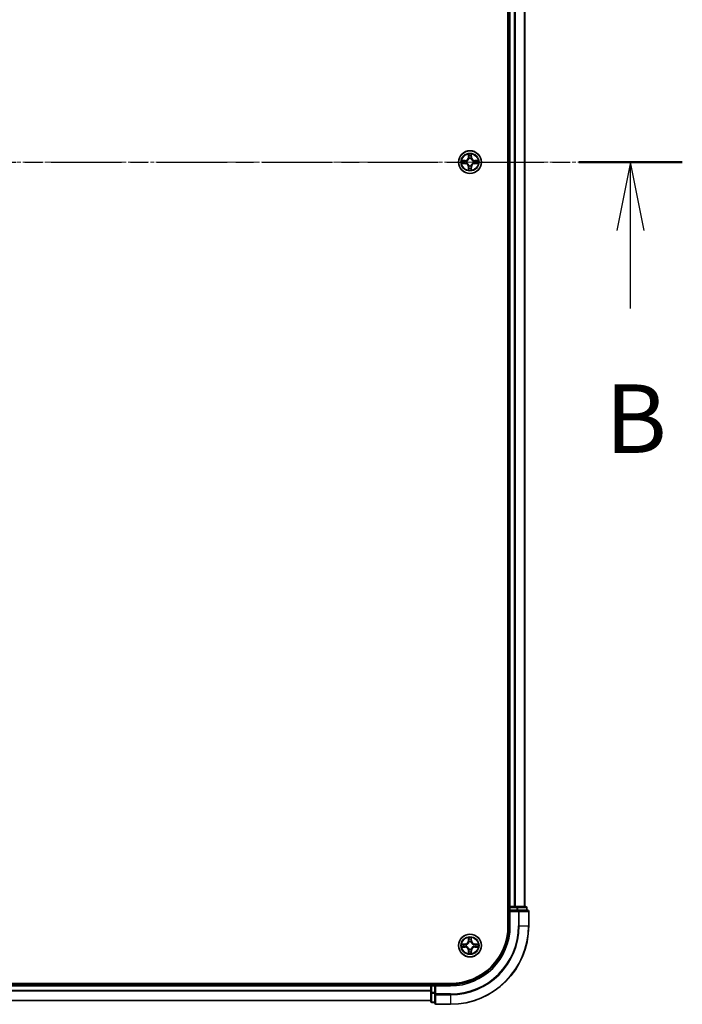
# Model space of a CAD drawing. Units: millimetres. Extents: x 10 to 8531, y 5 to 1972.
# Drawn here: x 1540 to 1709, y 937 to 1188 of the extents above; entities that cross this region are included whole.
import ezdxf

# ---------------------------------------------------------------- set-up
doc = ezdxf.new("R2010")
doc.units = ezdxf.units.MM
doc.header["$LTSCALE"] = 0.666667
doc.linetypes.add('CHAIN', pattern=[0.3543, 0.2362, -0.0295, 0.0591, -0.0295])
for name, color, linetype, lineweight in [('Centerline (ISO)', 131, 'Continuous', 18), ('Section Line (ISO)', 7, 'CHAIN', 25), ('Visible (ISO)', 7, 'Continuous', 35), ('Visible Narrow (ISO)', 7, 'Continuous', 25)]:
    doc.layers.add(name, color=color, linetype=linetype, lineweight=lineweight)
doc.styles.add('Note Text (TK)', font='txt')

# ---------------------------------------------------------------- blocks, each defined once
blk = doc.blocks.new('2dTransSection55')
at = {"layer": 'Section Line (ISO)', "linetype": 'CHAIN', "ltscale": 16.290878}
blk.add_line((145.56, 171.765), (218.594, 171.765), dxfattribs=at)
at = {"layer": 'Section Line (ISO)', "linetype": 'Continuous', "lineweight": 50}
blk.add_line((214.822, 171.765), (218.594, 171.765), dxfattribs=at)
at = {"layer": 'Section Line (ISO)', "linetype": 'Continuous'}
for p, q in [((216.708, 171.765), (216.208, 169.265)), ((216.708, 169.265), (216.708, 171.765)), ((217.208, 169.265), (216.708, 171.765)), ((216.708, 166.421), (216.708, 169.265))]:
    blk.add_line(p, q, dxfattribs=at)
at = {"layer": 'Section Line (ISO)', "insert": (215.789, 160.377), "char_height": 2.5, "attachment_point": 7, "style": 'Note Text (TK)'}
blk.add_mtext('B', dxfattribs=at)

msp = doc.modelspace()

# ---------------------------------------------------------------- linework, layer by layer
at = {"layer": 'Centerline (ISO)', "linetype": 'CHAIN', "ltscale": 23.990969}
msp.add_line((1223.29334, 1151.68833), (1686.29334, 1151.68833), dxfattribs=at)
at = {"layer": 'Visible (ISO)'}
for p, q in [((1664.49334, 1346.68833), (1664.49334, 956.68833)), ((1664.79334, 961.68833), (1664.79334, 1341.68833)), ((1668.79334, 961.68833), (1668.79334, 1341.68833)), ((1664.79334, 961.68833), (1664.49334, 961.68833)), ((1664.79334, 961.68833), (1665.09334, 961.68833)), ((1664.79334, 961.38833), (1664.79334, 960.68833)), ((1664.79334, 960.68833), (1664.79334, 956.68833)), ((1664.79334, 960.68833), (1665.09334, 960.38833)), ((1665.09334, 960.68833), (1664.79334, 960.68833)), ((1666.15283, 961.68833), (1665.09334, 961.68833)), ((1665.09334, 960.68833), (1666.75198, 960.68833)), ((1666.15283, 961.68833), (1666.37644, 961.68833)), ((1666.75198, 961.68833), (1666.37644, 961.68833)), ((1668.99334, 961.68833), (1666.75198, 961.68833)), ((1667.15283, 960.68833), (1666.75198, 960.68833)), ((1669.49334, 960.68833), (1667.15283, 960.68833)), ((1669.29334, 960.68833), (1669.29334, 961.38833)), ((1669.79334, 956.68833), (1669.79334, 960.38833)), ((1649.79334, 941.98833), (1259.79334, 941.98833)), ((1264.79334, 941.68833), (1644.79334, 941.68833)), ((1644.79334, 941.98833), (1644.79334, 941.68833)), ((1644.79334, 941.38833), (1644.79334, 941.68833)), ((1644.79334, 941.38833), (1644.79334, 940.32884)), ((1644.79334, 940.10524), (1644.79334, 940.32884)), ((1644.79334, 940.10524), (1644.79334, 939.7297)), ((1645.79334, 941.68833), (1645.09334, 941.68833)), ((1646.09334, 941.38833), (1645.79334, 941.68833)), ((1649.79334, 941.68833), (1645.79334, 941.68833)), ((1645.79334, 941.68833), (1645.79334, 941.38833)), ((1645.79334, 939.7297), (1645.79334, 941.38833)), ((1264.79334, 937.68833), (1644.79334, 937.68833)), ((1644.79334, 939.7297), (1644.79334, 937.48833)), ((1645.79334, 939.7297), (1645.79334, 939.32884)), ((1645.79334, 939.32884), (1645.79334, 936.98833)), ((1645.09334, 937.18833), (1645.79334, 937.18833)), ((1646.09334, 936.68833), (1649.79334, 936.68833))]:
    msp.add_line(p, q, dxfattribs=at)
for centre in [(1654.79334, 1151.68833), (1654.79334, 951.68833)]:
    msp.add_circle(centre, 2.9, dxfattribs=at)
for centre, radius, start, end in [((1654.79334, 1151.68833), 1.2295, 169.1867335, 169.1872833), ((1654.79334, 1151.68833), 1.2295, 190.8127167, 190.8132665), ((1654.79334, 1151.68833), 1.2295, 167.0616044, 167.0634047), ((1654.79334, 1151.68833), 1.2295, 192.9365953, 192.9383956), ((1654.79334, 1151.68833), 1.2295, 102.9365953, 102.9383956), ((1654.79334, 1151.68833), 1.2295, 100.8127167, 100.8132665), ((1654.79334, 1151.68833), 1.2295, 79.1867335, 79.1872833), ((1654.79334, 1151.68833), 1.2295, 77.0616044, 77.0634047), ((1654.79334, 1151.68833), 1.2295, 12.9365953, 12.9383956), ((1654.79334, 1151.68833), 1.2295, 347.0616044, 347.0634047), ((1654.79334, 1151.68833), 1.2295, 10.8127167, 10.8132665), ((1654.79334, 1151.68833), 1.2295, 349.1867335, 349.1872833), ((1654.79334, 1151.68833), 1.2295, 257.0616044, 257.0634047), ((1654.79334, 1151.68833), 1.2295, 259.1867335, 259.1872833), ((1654.79334, 1151.68833), 1.2295, 280.8127167, 280.8132665), ((1654.79334, 1151.68833), 1.2295, 282.9365953, 282.9383956), ((1665.09334, 961.38833), 0.3, 90, 180), ((1668.99334, 961.38833), 0.3, 0, 90), ((1669.49334, 960.38833), 0.3, 0, 90), ((1649.79334, 956.68833), 15, 270, 0), ((1649.79334, 956.68833), 20, 270, 0), ((1649.79334, 956.68833), 14.7, 270, 0), ((1654.79334, 951.68833), 1.2295, 102.9365953, 102.9383956), ((1654.79334, 951.68833), 1.2295, 100.8127167, 100.8132665), ((1654.79334, 951.68833), 1.2295, 79.1867335, 79.1872833), ((1654.79334, 951.68833), 1.2295, 77.0616044, 77.0634047), ((1654.79334, 951.68833), 1.2295, 169.1867335, 169.1872833), ((1654.79334, 951.68833), 1.2295, 190.8127167, 190.8132665), ((1654.79334, 951.68833), 1.2295, 167.0616044, 167.0634047), ((1654.79334, 951.68833), 1.2295, 192.9365953, 192.9383956), ((1654.79334, 951.68833), 1.2295, 257.0616044, 257.0634047), ((1654.79334, 951.68833), 1.2295, 259.1867335, 259.1872833), ((1654.79334, 951.68833), 1.2295, 280.8127167, 280.8132665), ((1654.79334, 951.68833), 1.2295, 282.9365953, 282.9383956), ((1654.79334, 951.68833), 1.2295, 12.9365953, 12.9383956), ((1654.79334, 951.68833), 1.2295, 347.0616044, 347.0634047), ((1654.79334, 951.68833), 1.2295, 10.8127167, 10.8132665), ((1654.79334, 951.68833), 1.2295, 349.1867335, 349.1872833), ((1645.09334, 941.38833), 0.3, 90, 180), ((1645.09334, 937.48833), 0.3, 180, 270), ((1646.09334, 936.98833), 0.3, 180, 270)]:
    msp.add_arc(centre, radius, start, end, dxfattribs=at)
for points, knots in [([(1652.77581, 1152.07769), (1652.77511, 1152.07783), (1652.77441, 1152.07798), (1652.77268, 1152.07834), (1652.77165, 1152.07856), (1652.77062, 1152.07878)], [-0.0002305990761, -0.0002305990761, -0.0002305990761, -0.0002305990761, 0, 0, 0.0003383294466, 0.0003383294466, 0.0003383294466, 0.0003383294466]), ([(1652.77062, 1152.07878), (1652.77155, 1152.07834), (1652.77249, 1152.07791), (1652.77409, 1152.07717), (1652.77476, 1152.07687), (1652.77543, 1152.07656)], [-0.0003383294466, -0.0003383294466, -0.0003383294466, -0.0003383294466, 0, 0, 0.000241517914, 0.000241517914, 0.000241517914, 0.000241517914]), ([(1653.03463, 1151.38779), (1652.95327, 1151.38575), (1652.86207, 1151.33977), (1652.77249, 1151.29875), (1652.77155, 1151.29832), (1652.77062, 1151.29788)], [0, 0, 0, 0, 0.03205597372, 0.03205597372, 0.03239430317, 0.03239430317, 0.03239430317, 0.03239430317]), ([(1652.77062, 1151.29788), (1652.77165, 1151.2981), (1652.77268, 1151.29832), (1652.78309, 1151.30049), (1652.7925, 1151.30247), (1652.80193, 1151.30445)], [-0.032394303167, -0.032394303167, -0.032394303167, -0.032394303167, -0.032055973721, -0.032055973721, -0.028972758337, -0.028972758337, -0.028972758337, -0.028972758337]), ([(1654.4928, 1153.44704), (1654.49077, 1153.5284), (1654.44478, 1153.6196), (1654.40376, 1153.70918), (1654.40333, 1153.71012), (1654.4029, 1153.71105)], [0, 0, 0, 0, 0.03205597372, 0.03205597372, 0.03239430317, 0.03239430317, 0.03239430317, 0.03239430317]), ([(1654.4029, 1153.71105), (1654.40311, 1153.71003), (1654.40333, 1153.709), (1654.4055, 1153.69858), (1654.40748, 1153.68917), (1654.40946, 1153.67975)], [-0.032394303167, -0.032394303167, -0.032394303167, -0.032394303167, -0.032055973721, -0.032055973721, -0.028972758337, -0.028972758337, -0.028972758337, -0.028972758337]), ([(1655.18379, 1153.71105), (1655.18336, 1153.71012), (1655.18292, 1153.70918), (1655.18219, 1153.70758), (1655.18188, 1153.70691), (1655.18157, 1153.70624)], [-0.0003383294466, -0.0003383294466, -0.0003383294466, -0.0003383294466, 0, 0, 0.0002415179139, 0.0002415179139, 0.0002415179139, 0.0002415179139]), ([(1655.1827, 1153.70586), (1655.18285, 1153.70656), (1655.18299, 1153.70726), (1655.18335, 1153.709), (1655.18357, 1153.71003), (1655.18379, 1153.71105)], [-0.0002305990761, -0.0002305990761, -0.0002305990761, -0.0002305990761, 0, 0, 0.0003383294466, 0.0003383294466, 0.0003383294466, 0.0003383294466]), ([(1656.55205, 1151.98887), (1656.63341, 1151.99091), (1656.72461, 1152.03689), (1656.8142, 1152.07791), (1656.81513, 1152.07834), (1656.81607, 1152.07878)], [0, 0, 0, 0, 0.03205597372, 0.03205597372, 0.03239430317, 0.03239430317, 0.03239430317, 0.03239430317]), ([(1656.81607, 1152.07878), (1656.81504, 1152.07856), (1656.81401, 1152.07834), (1656.80359, 1152.07617), (1656.79418, 1152.07419), (1656.78476, 1152.07221)], [-0.032394303167, -0.032394303167, -0.032394303167, -0.032394303167, -0.032055973721, -0.032055973721, -0.028972758337, -0.028972758337, -0.028972758337, -0.028972758337]), ([(1656.81087, 1151.29897), (1656.81157, 1151.29883), (1656.81228, 1151.29868), (1656.81401, 1151.29832), (1656.81504, 1151.2981), (1656.81607, 1151.29788)], [-0.0002305990761, -0.0002305990761, -0.0002305990761, -0.0002305990761, 0, 0, 0.0003383294466, 0.0003383294466, 0.0003383294466, 0.0003383294466]), ([(1656.81607, 1151.29788), (1656.81513, 1151.29832), (1656.8142, 1151.29875), (1656.81259, 1151.29949), (1656.81192, 1151.29979), (1656.81126, 1151.3001)], [-0.0003383294466, -0.0003383294466, -0.0003383294466, -0.0003383294466, 0, 0, 0.000241517914, 0.000241517914, 0.000241517914, 0.000241517914]), ([(1654.40398, 1149.6708), (1654.40384, 1149.6701), (1654.40369, 1149.6694), (1654.40333, 1149.66767), (1654.40311, 1149.66664), (1654.4029, 1149.66561)], [-0.0002305990761, -0.0002305990761, -0.0002305990761, -0.0002305990761, 0, 0, 0.0003383294466, 0.0003383294466, 0.0003383294466, 0.0003383294466]), ([(1654.4029, 1149.66561), (1654.40333, 1149.66654), (1654.40376, 1149.66748), (1654.4045, 1149.66908), (1654.4048, 1149.66975), (1654.40511, 1149.67042)], [-0.0003383294466, -0.0003383294466, -0.0003383294466, -0.0003383294466, 0, 0, 0.0002415179139, 0.0002415179139, 0.0002415179139, 0.0002415179139]), ([(1655.09388, 1149.92962), (1655.09592, 1149.84826), (1655.1419, 1149.75706), (1655.18292, 1149.66748), (1655.18336, 1149.66654), (1655.18379, 1149.66561)], [0, 0, 0, 0, 0.03205597372, 0.03205597372, 0.03239430317, 0.03239430317, 0.03239430317, 0.03239430317]), ([(1655.18379, 1149.66561), (1655.18357, 1149.66664), (1655.18335, 1149.66767), (1655.18118, 1149.67808), (1655.1792, 1149.68749), (1655.17722, 1149.69691)], [-0.032394303167, -0.032394303167, -0.032394303167, -0.032394303167, -0.032055973721, -0.032055973721, -0.028972758337, -0.028972758337, -0.028972758337, -0.028972758337]), ([(1654.4928, 953.44704), (1654.49077, 953.5284), (1654.44478, 953.6196), (1654.40376, 953.70918), (1654.40333, 953.71012), (1654.4029, 953.71105)], [0, 0, 0, 0, 0.03205597372, 0.03205597372, 0.03239430317, 0.03239430317, 0.03239430317, 0.03239430317]), ([(1654.4029, 953.71105), (1654.40311, 953.71003), (1654.40333, 953.709), (1654.4055, 953.69858), (1654.40748, 953.68917), (1654.40946, 953.67975)], [-0.032394303167, -0.032394303167, -0.032394303167, -0.032394303167, -0.032055973721, -0.032055973721, -0.028972758337, -0.028972758337, -0.028972758337, -0.028972758337]), ([(1655.18379, 953.71105), (1655.18336, 953.71012), (1655.18292, 953.70918), (1655.18219, 953.70758), (1655.18188, 953.70691), (1655.18157, 953.70624)], [-0.0003383294466, -0.0003383294466, -0.0003383294466, -0.0003383294466, 0, 0, 0.0002415179139, 0.0002415179139, 0.0002415179139, 0.0002415179139]), ([(1655.1827, 953.70586), (1655.18285, 953.70656), (1655.18299, 953.70726), (1655.18335, 953.709), (1655.18357, 953.71003), (1655.18379, 953.71105)], [-0.0002305990761, -0.0002305990761, -0.0002305990761, -0.0002305990761, 0, 0, 0.0003383294466, 0.0003383294466, 0.0003383294466, 0.0003383294466]), ([(1652.77581, 952.07769), (1652.77511, 952.07783), (1652.77441, 952.07798), (1652.77268, 952.07834), (1652.77165, 952.07856), (1652.77062, 952.07878)], [-0.0002305990761, -0.0002305990761, -0.0002305990761, -0.0002305990761, 0, 0, 0.0003383294466, 0.0003383294466, 0.0003383294466, 0.0003383294466]), ([(1652.77062, 952.07878), (1652.77155, 952.07834), (1652.77249, 952.07791), (1652.77409, 952.07717), (1652.77476, 952.07687), (1652.77543, 952.07656)], [-0.0003383294466, -0.0003383294466, -0.0003383294466, -0.0003383294466, 0, 0, 0.000241517914, 0.000241517914, 0.000241517914, 0.000241517914]), ([(1653.03463, 951.38779), (1652.95327, 951.38575), (1652.86207, 951.33977), (1652.77249, 951.29875), (1652.77155, 951.29832), (1652.77062, 951.29788)], [0, 0, 0, 0, 0.03205597372, 0.03205597372, 0.03239430317, 0.03239430317, 0.03239430317, 0.03239430317]), ([(1652.77062, 951.29788), (1652.77165, 951.2981), (1652.77268, 951.29832), (1652.78309, 951.30049), (1652.7925, 951.30247), (1652.80193, 951.30445)], [-0.032394303167, -0.032394303167, -0.032394303167, -0.032394303167, -0.032055973721, -0.032055973721, -0.028972758337, -0.028972758337, -0.028972758337, -0.028972758337]), ([(1656.55205, 951.98887), (1656.63341, 951.99091), (1656.72461, 952.03689), (1656.8142, 952.07791), (1656.81513, 952.07834), (1656.81607, 952.07878)], [0, 0, 0, 0, 0.03205597372, 0.03205597372, 0.03239430317, 0.03239430317, 0.03239430317, 0.03239430317]), ([(1656.81607, 952.07878), (1656.81504, 952.07856), (1656.81401, 952.07834), (1656.80359, 952.07617), (1656.79418, 952.07419), (1656.78476, 952.07221)], [-0.032394303167, -0.032394303167, -0.032394303167, -0.032394303167, -0.032055973721, -0.032055973721, -0.028972758337, -0.028972758337, -0.028972758337, -0.028972758337]), ([(1656.81087, 951.29897), (1656.81157, 951.29883), (1656.81228, 951.29868), (1656.81401, 951.29832), (1656.81504, 951.2981), (1656.81607, 951.29788)], [-0.0002305990761, -0.0002305990761, -0.0002305990761, -0.0002305990761, 0, 0, 0.0003383294466, 0.0003383294466, 0.0003383294466, 0.0003383294466]), ([(1656.81607, 951.29788), (1656.81513, 951.29832), (1656.8142, 951.29875), (1656.81259, 951.29949), (1656.81192, 951.29979), (1656.81126, 951.3001)], [-0.0003383294466, -0.0003383294466, -0.0003383294466, -0.0003383294466, 0, 0, 0.000241517914, 0.000241517914, 0.000241517914, 0.000241517914]), ([(1654.40398, 949.6708), (1654.40384, 949.6701), (1654.40369, 949.6694), (1654.40333, 949.66767), (1654.40311, 949.66664), (1654.4029, 949.66561)], [-0.0002305990761, -0.0002305990761, -0.0002305990761, -0.0002305990761, 0, 0, 0.0003383294466, 0.0003383294466, 0.0003383294466, 0.0003383294466]), ([(1654.4029, 949.66561), (1654.40333, 949.66654), (1654.40376, 949.66748), (1654.4045, 949.66908), (1654.4048, 949.66975), (1654.40511, 949.67042)], [-0.0003383294466, -0.0003383294466, -0.0003383294466, -0.0003383294466, 0, 0, 0.0002415179139, 0.0002415179139, 0.0002415179139, 0.0002415179139]), ([(1655.09388, 949.92962), (1655.09592, 949.84826), (1655.1419, 949.75706), (1655.18292, 949.66748), (1655.18336, 949.66654), (1655.18379, 949.66561)], [0, 0, 0, 0, 0.03205597372, 0.03205597372, 0.03239430317, 0.03239430317, 0.03239430317, 0.03239430317]), ([(1655.18379, 949.66561), (1655.18357, 949.66664), (1655.18335, 949.66767), (1655.18118, 949.67808), (1655.1792, 949.68749), (1655.17722, 949.69691)], [-0.032394303167, -0.032394303167, -0.032394303167, -0.032394303167, -0.032055973721, -0.032055973721, -0.028972758337, -0.028972758337, -0.028972758337, -0.028972758337])]:
    msp.add_open_spline(points, degree=3, knots=knots, dxfattribs=at)
for points in [[(1652.80193, 1151.30445), (1652.89049, 1151.32306), (1652.98031, 1151.34172), (1653.06096, 1151.34263)], [(1654.40946, 1153.67975), (1654.42807, 1153.59118), (1654.44674, 1153.50136), (1654.44765, 1153.42072)], [(1656.78476, 1152.07221), (1656.69619, 1152.0536), (1656.60637, 1152.03494), (1656.52573, 1152.03403)], [(1655.17722, 1149.69691), (1655.15861, 1149.78548), (1655.13995, 1149.8753), (1655.13904, 1149.95595)], [(1654.40946, 953.67975), (1654.42807, 953.59118), (1654.44674, 953.50136), (1654.44765, 953.42072)], [(1652.80193, 951.30445), (1652.89049, 951.32306), (1652.98031, 951.34172), (1653.06096, 951.34263)], [(1656.78476, 952.07221), (1656.69619, 952.0536), (1656.60637, 952.03494), (1656.52573, 952.03403)], [(1655.17722, 949.69691), (1655.15861, 949.78548), (1655.13995, 949.8753), (1655.13904, 949.95595)]]:
    msp.add_open_spline(points, degree=3, dxfattribs=at)
at = {"layer": 'Visible Narrow (ISO)'}
for p, q in [((1665.09334, 961.68833), (1665.09334, 1341.68833)), ((1666.15283, 961.68833), (1666.15283, 1341.68833)), ((1666.3833, 961.68833), (1666.3833, 1341.68833)), ((1668.72381, 961.68833), (1668.72381, 1341.68833)), ((1653.55014, 1152.09238), (1652.77062, 1152.07878)), ((1652.77062, 1151.29788), (1653.55014, 1151.28428)), ((1653.06096, 1152.03403), (1653.55101, 1152.04258)), ((1653.55101, 1151.33408), (1653.06096, 1151.34263)), ((1653.55228, 1151.96995), (1653.25038, 1152.01859)), ((1653.25038, 1151.35807), (1653.55228, 1151.40671)), ((1653.55101, 1152.04258), (1653.55014, 1152.09238)), ((1653.55101, 1151.33408), (1653.55014, 1151.28428)), ((1653.55101, 1152.04258), (1653.55228, 1151.96995)), ((1653.55101, 1151.33408), (1653.55228, 1151.40671)), ((1653.85643, 1151.93486), (1653.87705, 1151.92943)), ((1653.87705, 1151.44723), (1653.85643, 1151.4418)), ((1654.4029, 1153.71105), (1654.38929, 1152.93153)), ((1654.43909, 1152.93066), (1654.38929, 1152.93153)), ((1654.43909, 1152.93066), (1654.44765, 1153.42072)), ((1654.43909, 1152.93066), (1654.51172, 1152.92939)), ((1654.46309, 1153.23129), (1654.51172, 1152.92939)), ((1654.55224, 1152.60462), (1654.54682, 1152.62524)), ((1655.03987, 1152.62524), (1655.03444, 1152.60462)), ((1655.07496, 1152.92939), (1655.1236, 1153.23129)), ((1655.14759, 1152.93066), (1655.07496, 1152.92939)), ((1655.13904, 1153.42072), (1655.14759, 1152.93066)), ((1655.14759, 1152.93066), (1655.19739, 1152.93153)), ((1655.19739, 1152.93153), (1655.18379, 1153.71105)), ((1655.70964, 1151.92943), (1655.73025, 1151.93486)), ((1655.73025, 1151.4418), (1655.70964, 1151.44723)), ((1656.03567, 1152.04258), (1656.0344, 1151.96995)), ((1656.3363, 1152.01859), (1656.0344, 1151.96995)), ((1656.0344, 1151.40671), (1656.3363, 1151.35807)), ((1656.03567, 1151.33408), (1656.0344, 1151.40671)), ((1656.03567, 1152.04258), (1656.03654, 1152.09238)), ((1656.03567, 1152.04258), (1656.52573, 1152.03403)), ((1656.52573, 1151.34263), (1656.03567, 1151.33408)), ((1656.03567, 1151.33408), (1656.03654, 1151.28428)), ((1656.81607, 1152.07878), (1656.03654, 1152.09238)), ((1656.03654, 1151.28428), (1656.81607, 1151.29788)), ((1654.43909, 1150.446), (1654.38929, 1150.44513)), ((1654.38929, 1150.44513), (1654.4029, 1149.66561)), ((1654.43909, 1150.446), (1654.51172, 1150.44727)), ((1654.44765, 1149.95595), (1654.43909, 1150.446)), ((1654.51172, 1150.44727), (1654.46309, 1150.14537)), ((1654.54682, 1150.75142), (1654.55224, 1150.77204)), ((1655.03444, 1150.77204), (1655.03987, 1150.75142)), ((1655.1236, 1150.14537), (1655.07496, 1150.44727)), ((1655.14759, 1150.446), (1655.07496, 1150.44727)), ((1655.14759, 1150.446), (1655.13904, 1149.95595)), ((1655.14759, 1150.446), (1655.19739, 1150.44513)), ((1655.18379, 1149.66561), (1655.19739, 1150.44513)), ((1664.49334, 961.38833), (1664.79334, 961.38833)), ((1665.09334, 961.38833), (1664.79334, 961.38833)), ((1665.09334, 961.68833), (1665.09334, 961.38833)), ((1665.09334, 960.68833), (1665.09334, 961.38833)), ((1665.09334, 961.38833), (1666.75198, 961.38833)), ((1665.09334, 956.68833), (1665.09334, 960.38833)), ((1665.09334, 960.38833), (1667.15283, 960.38833)), ((1666.75198, 961.68833), (1666.75198, 961.38833)), ((1666.98244, 961.38833), (1666.75198, 961.38833)), ((1666.75198, 961.38833), (1666.75198, 960.68833)), ((1666.98244, 961.38833), (1669.22381, 961.38833)), ((1666.98244, 960.68833), (1666.98244, 961.38833)), ((1667.15283, 960.68833), (1667.15283, 960.38833)), ((1667.15283, 960.38833), (1667.15283, 956.68833)), ((1667.3833, 960.38833), (1667.15283, 960.38833)), ((1667.3833, 960.38833), (1669.72381, 960.38833)), ((1667.3833, 956.68833), (1667.3833, 960.38833)), ((1669.29334, 961.38833), (1669.22381, 961.38833)), ((1669.22381, 961.38833), (1669.22381, 960.68833)), ((1669.79334, 960.38833), (1669.72381, 960.38833)), ((1669.72381, 960.38833), (1669.72381, 956.68833)), ((1665.09334, 956.68833), (1664.79334, 956.68833)), ((1667.3833, 956.68833), (1667.15283, 956.68833)), ((1667.3833, 956.68833), (1669.72381, 956.68833)), ((1669.72381, 956.68833), (1669.79334, 956.68833)), ((1654.4029, 953.71105), (1654.38929, 952.93153)), ((1654.43909, 952.93066), (1654.38929, 952.93153)), ((1654.43909, 952.93066), (1654.44765, 953.42072)), ((1654.43909, 952.93066), (1654.51172, 952.92939)), ((1654.46309, 953.23129), (1654.51172, 952.92939)), ((1655.07496, 952.92939), (1655.1236, 953.23129)), ((1655.14759, 952.93066), (1655.07496, 952.92939)), ((1655.13904, 953.42072), (1655.14759, 952.93066)), ((1655.14759, 952.93066), (1655.19739, 952.93153)), ((1655.19739, 952.93153), (1655.18379, 953.71105)), ((1653.55014, 952.09238), (1652.77062, 952.07878)), ((1652.77062, 951.29788), (1653.55014, 951.28428)), ((1653.06096, 952.03403), (1653.55101, 952.04258)), ((1653.55101, 951.33408), (1653.06096, 951.34263)), ((1653.55228, 951.96995), (1653.25038, 952.01859)), ((1653.25038, 951.35807), (1653.55228, 951.40671)), ((1653.55101, 952.04258), (1653.55014, 952.09238)), ((1653.55101, 951.33408), (1653.55014, 951.28428)), ((1653.55101, 952.04258), (1653.55228, 951.96995)), ((1653.55101, 951.33408), (1653.55228, 951.40671)), ((1653.85643, 951.93486), (1653.87705, 951.92943)), ((1653.87705, 951.44723), (1653.85643, 951.4418)), ((1654.43909, 950.446), (1654.38929, 950.44513)), ((1654.38929, 950.44513), (1654.4029, 949.66561)), ((1654.43909, 950.446), (1654.51172, 950.44727)), ((1654.44765, 949.95595), (1654.43909, 950.446)), ((1654.51172, 950.44727), (1654.46309, 950.14537)), ((1654.55224, 952.60462), (1654.54682, 952.62524)), ((1654.54682, 950.75142), (1654.55224, 950.77204)), ((1655.03987, 952.62524), (1655.03444, 952.60462)), ((1655.03444, 950.77204), (1655.03987, 950.75142)), ((1655.1236, 950.14537), (1655.07496, 950.44727)), ((1655.14759, 950.446), (1655.07496, 950.44727)), ((1655.14759, 950.446), (1655.13904, 949.95595)), ((1655.14759, 950.446), (1655.19739, 950.44513)), ((1655.18379, 949.66561), (1655.19739, 950.44513)), ((1655.70964, 951.92943), (1655.73025, 951.93486)), ((1655.73025, 951.4418), (1655.70964, 951.44723)), ((1656.03567, 952.04258), (1656.0344, 951.96995)), ((1656.3363, 952.01859), (1656.0344, 951.96995)), ((1656.0344, 951.40671), (1656.3363, 951.35807)), ((1656.03567, 951.33408), (1656.0344, 951.40671)), ((1656.03567, 952.04258), (1656.03654, 952.09238)), ((1656.03567, 952.04258), (1656.52573, 952.03403)), ((1656.52573, 951.34263), (1656.03567, 951.33408)), ((1656.03567, 951.33408), (1656.03654, 951.28428)), ((1656.81607, 952.07878), (1656.03654, 952.09238)), ((1656.03654, 951.28428), (1656.81607, 951.29788)), ((1264.79334, 941.38833), (1644.79334, 941.38833)), ((1264.79334, 940.32884), (1644.79334, 940.32884)), ((1264.79334, 940.09838), (1644.79334, 940.09838)), ((1645.09334, 941.38833), (1644.79334, 941.38833)), ((1645.09334, 941.68833), (1645.09334, 941.98833)), ((1645.09334, 941.68833), (1645.09334, 941.38833)), ((1645.09334, 941.38833), (1645.79334, 941.38833)), ((1645.09334, 939.7297), (1645.09334, 941.38833)), ((1646.09334, 941.38833), (1649.79334, 941.38833)), ((1646.09334, 939.32884), (1646.09334, 941.38833)), ((1649.79334, 941.38833), (1649.79334, 941.68833)), ((1264.79334, 937.75786), (1644.79334, 937.75786)), ((1645.09334, 939.7297), (1644.79334, 939.7297)), ((1645.79334, 939.7297), (1645.09334, 939.7297)), ((1645.09334, 939.7297), (1645.09334, 939.49923)), ((1645.09334, 937.25786), (1645.09334, 939.49923)), ((1645.09334, 939.49923), (1645.79334, 939.49923)), ((1646.09334, 939.32884), (1645.79334, 939.32884)), ((1649.79334, 939.32884), (1646.09334, 939.32884)), ((1646.09334, 939.32884), (1646.09334, 939.09838)), ((1646.09334, 936.75786), (1646.09334, 939.09838)), ((1646.09334, 939.09838), (1649.79334, 939.09838)), ((1649.79334, 939.09838), (1649.79334, 939.32884)), ((1649.79334, 939.09838), (1649.79334, 936.75786)), ((1645.09334, 937.25786), (1645.09334, 937.18833)), ((1645.79334, 937.25786), (1645.09334, 937.25786)), ((1646.09334, 936.75786), (1646.09334, 936.68833)), ((1649.79334, 936.75786), (1646.09334, 936.75786)), ((1649.79334, 936.75786), (1649.79334, 936.68833))]:
    msp.add_line(p, q, dxfattribs=at)
for centre, radius in [((1654.79334, 1151.68833), 2.86769), ((1654.79334, 1151.68833), 2.30915), ((1654.79334, 1151.68833), 2.14146), ((1654.79334, 951.68833), 2.86769), ((1654.79334, 951.68833), 2.30915), ((1654.79334, 951.68833), 2.14146)]:
    msp.add_circle(centre, radius, dxfattribs=at)
for centre, radius, start, end in [((1654.79334, 1151.68833), 2.06006, 79.0745817, 100.9254183), ((1654.79334, 1151.68833), 2.06006, 169.0745817, 190.9254183), ((1654.79334, 1151.68833), 1.61218, 169.6924792, 190.3075208), ((1653.53524, 1152.94644), 0.85418, 271, 359), ((1653.53524, 1150.43022), 0.85418, 1, 89), ((1653.53524, 1152.94644), 0.90399, 271, 359), ((1653.53524, 1150.43022), 0.90399, 1, 89), ((1654.79334, 1151.68833), 0.9688, 165.2580441, 194.7419559), ((1654.79334, 1151.68833), 0.94748, 165.2580441, 194.7419559), ((1654.79334, 1151.68833), 1.61218, 79.6924792, 100.3075208), ((1654.79334, 1151.68833), 0.9688, 75.2580441, 104.7419559), ((1654.79334, 1151.68833), 0.94748, 75.2580441, 104.7419559), ((1656.05145, 1152.94644), 0.90399, 181, 269), ((1656.05145, 1150.43022), 0.90399, 91, 179), ((1656.05145, 1152.94644), 0.85418, 181, 269), ((1656.05145, 1150.43022), 0.85418, 91, 179), ((1654.79334, 1151.68833), 0.94748, 345.2580441, 14.7419559), ((1654.79334, 1151.68833), 0.9688, 345.2580441, 14.7419559), ((1654.79334, 1151.68833), 1.61218, 349.6924792, 10.3075208), ((1654.79334, 1151.68833), 2.06006, 349.0745817, 10.9254183), ((1654.79334, 1151.68833), 2.06006, 259.0745817, 280.9254183), ((1654.79334, 1151.68833), 1.61218, 259.6924792, 280.3075208), ((1654.79334, 1151.68833), 0.9688, 255.2580441, 284.7419559), ((1654.79334, 1151.68833), 0.94748, 255.2580441, 284.7419559), ((1649.79334, 956.68833), 15.3, 270, 0), ((1649.79334, 956.68833), 17.35949, 270, 0), ((1649.79334, 956.68833), 17.58995, 270, 0), ((1649.79334, 956.68833), 19.93047, 270, 0), ((1653.53524, 952.94644), 0.85418, 271, 359), ((1653.53524, 952.94644), 0.90399, 271, 359), ((1654.79334, 951.68833), 2.06006, 79.0745817, 100.9254183), ((1654.79334, 951.68833), 1.61218, 79.6924792, 100.3075208), ((1654.79334, 951.68833), 0.9688, 75.2580441, 104.7419559), ((1654.79334, 951.68833), 0.94748, 75.2580441, 104.7419559), ((1656.05145, 952.94644), 0.90399, 181, 269), ((1656.05145, 952.94644), 0.85418, 181, 269), ((1654.79334, 951.68833), 2.06006, 169.0745817, 190.9254183), ((1654.79334, 951.68833), 1.61218, 169.6924792, 190.3075208), ((1653.53524, 950.43022), 0.85418, 1, 89), ((1653.53524, 950.43022), 0.90399, 1, 89), ((1654.79334, 951.68833), 0.9688, 165.2580441, 194.7419559), ((1654.79334, 951.68833), 0.94748, 165.2580441, 194.7419559), ((1654.79334, 951.68833), 0.9688, 255.2580441, 284.7419559), ((1654.79334, 951.68833), 0.94748, 255.2580441, 284.7419559), ((1656.05145, 950.43022), 0.90399, 91, 179), ((1656.05145, 950.43022), 0.85418, 91, 179), ((1654.79334, 951.68833), 0.94748, 345.2580441, 14.7419559), ((1654.79334, 951.68833), 0.9688, 345.2580441, 14.7419559), ((1654.79334, 951.68833), 1.61218, 349.6924792, 10.3075208), ((1654.79334, 951.68833), 2.06006, 349.0745817, 10.9254183), ((1654.79334, 951.68833), 2.06006, 259.0745817, 280.9254183), ((1654.79334, 951.68833), 1.61218, 259.6924792, 280.3075208)]:
    msp.add_arc(centre, radius, start, end, dxfattribs=at)
for centre, major_axis, ratio, start_param, end_param in [((1653.06183, 1151.98422), (0.002, 0.04996), 0.548506655, 0.104424734, 1.499606902), ((1653.06183, 1151.39244), (0.002, -0.04996), 0.548506655, 4.783578405, 6.178760573), ((1652.86047, 1151.99916), (0.4402, 0.00194), 0.086733588, 0.48228184, 1.097537717), ((1652.86047, 1151.3775), (0.4402, -0.00194), 0.086733588, 5.18564759, 5.800903467), ((1653.25125, 1151.96879), (0.00795, 0.04936), 0.895740182, 0.197319494, 1.552742616), ((1653.25125, 1151.40788), (0.00795, -0.04936), 0.895740182, 4.730442692, 6.085865813), ((1653.55315, 1151.92015), (0.00795, 0.04936), 0.895720538, 0.197301699, 1.54834765), ((1653.55315, 1151.45651), (0.00795, -0.04936), 0.895720538, 4.734837657, 6.085883608), ((1653.89975, 1151.92346), (-0.00905, 0.04917), 0.876846413, 0.18229136, 1.179902188), ((1653.89975, 1151.4532), (-0.00905, -0.04917), 0.876846415, 5.103283132, 6.100893958), ((1653.89975, 1151.92346), (-0.01491, 0.04772), 0.410701227, 0.095735791, 1.318687473), ((1653.89975, 1151.4532), (-0.01491, -0.04772), 0.410701226, 4.964497834, 6.187449516), ((1654.49745, 1153.41985), (-0.04996, -0.002), 0.548506655, 4.783578405, 6.178760573), ((1654.48251, 1153.62121), (0.00194, 0.4402), 0.086733588, 2.044054937, 2.659310813), ((1654.51289, 1153.23042), (-0.04936, -0.00795), 0.895740182, 4.730442692, 6.085865813), ((1654.55821, 1152.58192), (-0.04917, 0.00905), 0.876846415, 5.103283132, 6.100893958), ((1654.55821, 1152.58192), (-0.04772, 0.01491), 0.410701226, 4.964497834, 6.187449516), ((1654.56153, 1152.92852), (-0.04936, -0.00795), 0.895720538, 4.734837657, 6.085883608), ((1655.02516, 1152.92852), (0.04936, -0.00795), 0.895720538, 0.197301699, 1.54834765), ((1655.02847, 1152.58192), (0.04772, 0.01491), 0.410701227, 0.095735791, 1.318687473), ((1655.02847, 1152.58192), (0.04917, 0.00905), 0.876846413, 0.18229136, 1.179902188), ((1655.0738, 1153.23042), (0.04936, -0.00795), 0.895740182, 0.197319494, 1.552742616), ((1655.08924, 1153.41985), (0.04996, -0.002), 0.548506655, 0.104424734, 1.499606902), ((1655.10417, 1153.62121), (0.00194, -0.4402), 0.086733588, 0.48228184, 1.097537717), ((1655.68694, 1151.92346), (0.00905, 0.04917), 0.876846415, 5.103283132, 6.100893958), ((1655.68694, 1151.92346), (0.01491, 0.04772), 0.410701226, 4.964497834, 6.187449516), ((1655.68694, 1151.4532), (0.01491, -0.04772), 0.410701227, 0.095735791, 1.318687473), ((1655.68694, 1151.4532), (0.00905, -0.04917), 0.876846413, 0.18229136, 1.179902188), ((1656.03353, 1151.92015), (-0.00795, 0.04936), 0.895720538, 4.734837657, 6.085883608), ((1656.03353, 1151.45651), (-0.00795, -0.04936), 0.895720538, 0.197301699, 1.54834765), ((1656.72622, 1151.99916), (0.4402, -0.00194), 0.086733588, 2.044054937, 2.659310813), ((1656.33543, 1151.96879), (-0.00795, 0.04936), 0.895740182, 4.730442692, 6.085865813), ((1656.33543, 1151.40788), (-0.00795, -0.04936), 0.895740182, 0.197319494, 1.552742616), ((1656.72622, 1151.3775), (0.4402, 0.00194), 0.086733588, 3.623874494, 4.239130371), ((1656.52486, 1151.98422), (-0.002, 0.04996), 0.548506655, 4.783578405, 6.178760573), ((1656.52486, 1151.39244), (-0.002, -0.04996), 0.548506655, 0.104424734, 1.499606902), ((1654.48251, 1149.75546), (0.00194, -0.4402), 0.086733588, 3.623874494, 4.239130371), ((1654.49745, 1149.95681), (-0.04996, 0.002), 0.548506655, 0.104424734, 1.499606902), ((1654.51289, 1150.14624), (-0.04936, 0.00795), 0.895740182, 0.197319494, 1.552742616), ((1654.55821, 1150.79474), (-0.04917, -0.00905), 0.876846413, 0.18229136, 1.179902188), ((1654.55821, 1150.79474), (-0.04772, -0.01491), 0.410701227, 0.095735791, 1.318687473), ((1654.56153, 1150.44814), (-0.04936, 0.00795), 0.895720538, 0.197301699, 1.54834765), ((1655.02516, 1150.44814), (0.04936, 0.00795), 0.895720538, 4.734837657, 6.085883608), ((1655.02847, 1150.79474), (0.04772, -0.01491), 0.410701226, 4.964497834, 6.187449516), ((1655.02847, 1150.79474), (0.04917, -0.00905), 0.876846415, 5.103283132, 6.100893958), ((1655.0738, 1150.14624), (0.04936, 0.00795), 0.895740182, 4.730442692, 6.085865813), ((1655.08924, 1149.95681), (0.04996, 0.002), 0.548506655, 4.783578405, 6.178760573), ((1655.10417, 1149.75546), (0.00194, 0.4402), 0.086733588, 5.18564759, 5.800903467), ((1666.75198, 961.38833), (0, 0.3), 0.76822128, 4.71238898, 6.283185307), ((1667.15283, 960.38833), (0, 0.3), 0.76822128, 4.71238898, 6.283185307), ((1668.99334, 961.38833), (0, 0.3), 0.76822128, 4.71238898, 6.283185307), ((1669.49334, 960.38833), (0, 0.3), 0.76822128, 4.71238898, 6.283185307), ((1654.49745, 953.41985), (-0.04996, -0.002), 0.548506655, 4.783578405, 6.178760573), ((1654.48251, 953.62121), (0.00194, 0.4402), 0.086733588, 2.044054937, 2.659310813), ((1654.51289, 953.23042), (-0.04936, -0.00795), 0.895740182, 4.730442692, 6.085865813), ((1654.56153, 952.92852), (-0.04936, -0.00795), 0.895720538, 4.734837657, 6.085883608), ((1655.02516, 952.92852), (0.04936, -0.00795), 0.895720538, 0.197301699, 1.54834765), ((1655.0738, 953.23042), (0.04936, -0.00795), 0.895740182, 0.197319494, 1.552742616), ((1655.08924, 953.41985), (0.04996, -0.002), 0.548506655, 0.104424734, 1.499606902), ((1655.10417, 953.62121), (0.00194, -0.4402), 0.086733588, 0.48228184, 1.097537717), ((1653.06183, 951.98422), (0.002, 0.04996), 0.548506655, 0.104424734, 1.499606902), ((1653.06183, 951.39244), (0.002, -0.04996), 0.548506655, 4.783578405, 6.178760573), ((1652.86047, 951.99916), (0.4402, 0.00194), 0.086733588, 0.48228184, 1.097537717), ((1652.86047, 951.3775), (0.4402, -0.00194), 0.086733588, 5.18564759, 5.800903467), ((1653.25125, 951.96879), (0.00795, 0.04936), 0.895740182, 0.197319494, 1.552742616), ((1653.25125, 951.40788), (0.00795, -0.04936), 0.895740182, 4.730442692, 6.085865813), ((1653.55315, 951.92015), (0.00795, 0.04936), 0.895720538, 0.197301699, 1.54834765), ((1653.55315, 951.45651), (0.00795, -0.04936), 0.895720538, 4.734837657, 6.085883608), ((1653.89975, 951.92346), (-0.00905, 0.04917), 0.876846413, 0.18229136, 1.179902188), ((1653.89975, 951.4532), (-0.00905, -0.04917), 0.876846415, 5.103283132, 6.100893958), ((1653.89975, 951.92346), (-0.01491, 0.04772), 0.410701227, 0.095735791, 1.318687473), ((1653.89975, 951.4532), (-0.01491, -0.04772), 0.410701226, 4.964497834, 6.187449516), ((1654.48251, 949.75546), (0.00194, -0.4402), 0.086733588, 3.623874494, 4.239130371), ((1654.51289, 950.14624), (-0.04936, 0.00795), 0.895740182, 0.197319494, 1.552742616), ((1654.55821, 952.58192), (-0.04917, 0.00905), 0.876846415, 5.103283132, 6.100893958), ((1654.55821, 952.58192), (-0.04772, 0.01491), 0.410701226, 4.964497834, 6.187449516), ((1654.55821, 950.79474), (-0.04917, -0.00905), 0.876846413, 0.18229136, 1.179902188), ((1654.55821, 950.79474), (-0.04772, -0.01491), 0.410701227, 0.095735791, 1.318687473), ((1654.56153, 950.44814), (-0.04936, 0.00795), 0.895720538, 0.197301699, 1.54834765), ((1655.02516, 950.44814), (0.04936, 0.00795), 0.895720538, 4.734837657, 6.085883608), ((1655.02847, 952.58192), (0.04772, 0.01491), 0.410701227, 0.095735791, 1.318687473), ((1655.02847, 950.79474), (0.04772, -0.01491), 0.410701226, 4.964497834, 6.187449516), ((1655.02847, 952.58192), (0.04917, 0.00905), 0.876846413, 0.18229136, 1.179902188), ((1655.02847, 950.79474), (0.04917, -0.00905), 0.876846415, 5.103283132, 6.100893958), ((1655.0738, 950.14624), (0.04936, 0.00795), 0.895740182, 4.730442692, 6.085865813), ((1655.10417, 949.75546), (0.00194, 0.4402), 0.086733588, 5.18564759, 5.800903467), ((1655.68694, 951.92346), (0.00905, 0.04917), 0.876846415, 5.103283132, 6.100893958), ((1655.68694, 951.92346), (0.01491, 0.04772), 0.410701226, 4.964497834, 6.187449516), ((1655.68694, 951.4532), (0.01491, -0.04772), 0.410701227, 0.095735791, 1.318687473), ((1655.68694, 951.4532), (0.00905, -0.04917), 0.876846413, 0.18229136, 1.179902188), ((1656.03353, 951.92015), (-0.00795, 0.04936), 0.895720538, 4.734837657, 6.085883608), ((1656.03353, 951.45651), (-0.00795, -0.04936), 0.895720538, 0.197301699, 1.54834765), ((1656.72622, 951.99916), (0.4402, -0.00194), 0.086733588, 2.044054937, 2.659310813), ((1656.33543, 951.96879), (-0.00795, 0.04936), 0.895740182, 4.730442692, 6.085865813), ((1656.33543, 951.40788), (-0.00795, -0.04936), 0.895740182, 0.197319494, 1.552742616), ((1656.72622, 951.3775), (0.4402, 0.00194), 0.086733588, 3.623874494, 4.239130371), ((1656.52486, 951.98422), (-0.002, 0.04996), 0.548506655, 4.783578405, 6.178760573), ((1656.52486, 951.39244), (-0.002, -0.04996), 0.548506655, 0.104424734, 1.499606902), ((1654.49745, 949.95681), (-0.04996, 0.002), 0.548506655, 0.104424734, 1.499606902), ((1655.08924, 949.95681), (0.04996, 0.002), 0.548506655, 4.783578405, 6.178760573), ((1645.09334, 939.7297), (-0.3, 0), 0.76822128, 0, 1.570796327), ((1646.09334, 939.32884), (-0.3, 0), 0.76822128, 0, 1.570796327), ((1645.09334, 937.48833), (-0.3, 0), 0.76822128, 0, 1.570796327), ((1646.09334, 936.98833), (-0.3, 0), 0.76822128, 0, 1.570796327)]:
    msp.add_ellipse(centre, major_axis=major_axis, ratio=ratio, start_param=start_param, end_param=end_param, dxfattribs=at)
for points in [[(1652.77543, 1152.07656), (1652.86345, 1152.0362), (1652.95388, 1151.99089), (1653.03463, 1151.98887)], [(1653.06096, 1152.03403), (1652.97237, 1152.03503), (1652.87272, 1152.05745), (1652.77581, 1152.07769)], [(1653.03463, 1151.98887), (1653.1082, 1151.98703), (1653.16862, 1151.98291), (1653.20718, 1151.9768)], [(1653.20718, 1151.39986), (1653.16862, 1151.39375), (1653.1082, 1151.38963), (1653.03463, 1151.38779)], [(1653.20718, 1151.9768), (1653.30782, 1151.96064), (1653.40847, 1151.9445), (1653.50912, 1151.92838)], [(1653.50912, 1151.44829), (1653.40847, 1151.43216), (1653.30782, 1151.41602), (1653.20718, 1151.39986)], [(1653.50912, 1151.92838), (1653.62103, 1151.91045), (1653.73529, 1151.91023), (1653.85643, 1151.93486)], [(1653.85643, 1151.4418), (1653.73529, 1151.46643), (1653.62103, 1151.46621), (1653.50912, 1151.44829)], [(1653.88303, 1151.97038), (1653.76776, 1151.95006), (1653.65875, 1151.95183), (1653.55228, 1151.96995)], [(1653.55228, 1151.40671), (1653.65875, 1151.42483), (1653.76776, 1151.4266), (1653.88303, 1151.40628)], [(1654.50487, 1153.27449), (1654.49876, 1153.31305), (1654.49464, 1153.37347), (1654.4928, 1153.44704)], [(1654.5533, 1152.97255), (1654.53717, 1153.0732), (1654.52103, 1153.17385), (1654.50487, 1153.27449)], [(1654.51172, 1152.92939), (1654.52984, 1152.82292), (1654.53161, 1152.71392), (1654.51129, 1152.59864)], [(1654.54682, 1152.62524), (1654.57144, 1152.74638), (1654.57122, 1152.86065), (1654.5533, 1152.97255)], [(1655.03339, 1152.97255), (1655.01546, 1152.86065), (1655.01524, 1152.74638), (1655.03987, 1152.62524)], [(1655.08181, 1153.27449), (1655.06566, 1153.17385), (1655.04951, 1153.0732), (1655.03339, 1152.97255)], [(1655.07539, 1152.59864), (1655.05507, 1152.71392), (1655.05684, 1152.82292), (1655.07496, 1152.92939)], [(1655.09388, 1153.44704), (1655.09204, 1153.37347), (1655.08792, 1153.31305), (1655.08181, 1153.27449)], [(1655.18157, 1153.70624), (1655.14121, 1153.61823), (1655.0959, 1153.52779), (1655.09388, 1153.44704)], [(1655.13904, 1153.42072), (1655.14004, 1153.5093), (1655.16246, 1153.60896), (1655.1827, 1153.70586)], [(1656.0344, 1151.96995), (1655.92793, 1151.95183), (1655.81893, 1151.95006), (1655.70365, 1151.97038)], [(1655.70365, 1151.40628), (1655.81893, 1151.4266), (1655.92793, 1151.42483), (1656.0344, 1151.40671)], [(1655.73025, 1151.93486), (1655.85139, 1151.91023), (1655.96566, 1151.91045), (1656.07756, 1151.92838)], [(1656.07756, 1151.44829), (1655.96566, 1151.46621), (1655.85139, 1151.46643), (1655.73025, 1151.4418)], [(1656.07756, 1151.92838), (1656.17822, 1151.9445), (1656.27886, 1151.96064), (1656.3795, 1151.9768)], [(1656.3795, 1151.39986), (1656.27886, 1151.41602), (1656.17822, 1151.43216), (1656.07756, 1151.44829)], [(1656.3795, 1151.9768), (1656.41807, 1151.98291), (1656.47849, 1151.98703), (1656.55205, 1151.98887)], [(1656.55205, 1151.38779), (1656.47849, 1151.38963), (1656.41807, 1151.39375), (1656.3795, 1151.39986)], [(1656.52573, 1151.34263), (1656.61431, 1151.34163), (1656.71397, 1151.31921), (1656.81087, 1151.29897)], [(1656.81126, 1151.3001), (1656.72324, 1151.34046), (1656.6328, 1151.38577), (1656.55205, 1151.38779)], [(1654.44765, 1149.95595), (1654.44665, 1149.86736), (1654.42422, 1149.7677), (1654.40398, 1149.6708)], [(1654.40511, 1149.67042), (1654.44547, 1149.75844), (1654.49078, 1149.84887), (1654.4928, 1149.92962)], [(1654.4928, 1149.92962), (1654.49464, 1150.00319), (1654.49876, 1150.06361), (1654.50487, 1150.10217)], [(1654.50487, 1150.10217), (1654.52103, 1150.20281), (1654.53717, 1150.30346), (1654.5533, 1150.40411)], [(1654.51129, 1150.77802), (1654.53161, 1150.66274), (1654.52984, 1150.55374), (1654.51172, 1150.44727)], [(1654.5533, 1150.40411), (1654.57122, 1150.51601), (1654.57144, 1150.63028), (1654.54682, 1150.75142)], [(1655.03987, 1150.75142), (1655.01524, 1150.63028), (1655.01546, 1150.51601), (1655.03339, 1150.40411)], [(1655.03339, 1150.40411), (1655.04951, 1150.30346), (1655.06566, 1150.20281), (1655.08181, 1150.10217)], [(1655.07496, 1150.44727), (1655.05684, 1150.55374), (1655.05507, 1150.66274), (1655.07539, 1150.77802)], [(1655.08181, 1150.10217), (1655.08792, 1150.06361), (1655.09204, 1150.00319), (1655.09388, 1149.92962)], [(1654.50487, 953.27449), (1654.49876, 953.31305), (1654.49464, 953.37347), (1654.4928, 953.44704)], [(1654.5533, 952.97255), (1654.53717, 953.0732), (1654.52103, 953.17385), (1654.50487, 953.27449)], [(1654.51172, 952.92939), (1654.52984, 952.82292), (1654.53161, 952.71392), (1654.51129, 952.59864)], [(1654.54682, 952.62524), (1654.57144, 952.74638), (1654.57122, 952.86065), (1654.5533, 952.97255)], [(1655.03339, 952.97255), (1655.01546, 952.86065), (1655.01524, 952.74638), (1655.03987, 952.62524)], [(1655.08181, 953.27449), (1655.06566, 953.17385), (1655.04951, 953.0732), (1655.03339, 952.97255)], [(1655.07539, 952.59864), (1655.05507, 952.71392), (1655.05684, 952.82292), (1655.07496, 952.92939)], [(1655.09388, 953.44704), (1655.09204, 953.37347), (1655.08792, 953.31305), (1655.08181, 953.27449)], [(1655.18157, 953.70624), (1655.14121, 953.61823), (1655.0959, 953.52779), (1655.09388, 953.44704)], [(1655.13904, 953.42072), (1655.14004, 953.5093), (1655.16246, 953.60896), (1655.1827, 953.70586)], [(1652.77543, 952.07656), (1652.86345, 952.0362), (1652.95388, 951.99089), (1653.03463, 951.98887)], [(1653.06096, 952.03403), (1652.97237, 952.03503), (1652.87272, 952.05745), (1652.77581, 952.07769)], [(1653.03463, 951.98887), (1653.1082, 951.98703), (1653.16862, 951.98291), (1653.20718, 951.9768)], [(1653.20718, 951.39986), (1653.16862, 951.39375), (1653.1082, 951.38963), (1653.03463, 951.38779)], [(1653.20718, 951.9768), (1653.30782, 951.96064), (1653.40847, 951.9445), (1653.50912, 951.92838)], [(1653.50912, 951.44829), (1653.40847, 951.43216), (1653.30782, 951.41602), (1653.20718, 951.39986)], [(1653.50912, 951.92838), (1653.62103, 951.91045), (1653.73529, 951.91023), (1653.85643, 951.93486)], [(1653.85643, 951.4418), (1653.73529, 951.46643), (1653.62103, 951.46621), (1653.50912, 951.44829)], [(1653.88303, 951.97038), (1653.76776, 951.95006), (1653.65875, 951.95183), (1653.55228, 951.96995)], [(1653.55228, 951.40671), (1653.65875, 951.42483), (1653.76776, 951.4266), (1653.88303, 951.40628)], [(1654.50487, 950.10217), (1654.52103, 950.20281), (1654.53717, 950.30346), (1654.5533, 950.40411)], [(1654.51129, 950.77802), (1654.53161, 950.66274), (1654.52984, 950.55374), (1654.51172, 950.44727)], [(1654.5533, 950.40411), (1654.57122, 950.51601), (1654.57144, 950.63028), (1654.54682, 950.75142)], [(1655.03987, 950.75142), (1655.01524, 950.63028), (1655.01546, 950.51601), (1655.03339, 950.40411)], [(1655.03339, 950.40411), (1655.04951, 950.30346), (1655.06566, 950.20281), (1655.08181, 950.10217)], [(1655.07496, 950.44727), (1655.05684, 950.55374), (1655.05507, 950.66274), (1655.07539, 950.77802)], [(1656.0344, 951.96995), (1655.92793, 951.95183), (1655.81893, 951.95006), (1655.70365, 951.97038)], [(1655.70365, 951.40628), (1655.81893, 951.4266), (1655.92793, 951.42483), (1656.0344, 951.40671)], [(1655.73025, 951.93486), (1655.85139, 951.91023), (1655.96566, 951.91045), (1656.07756, 951.92838)], [(1656.07756, 951.44829), (1655.96566, 951.46621), (1655.85139, 951.46643), (1655.73025, 951.4418)], [(1656.07756, 951.92838), (1656.17822, 951.9445), (1656.27886, 951.96064), (1656.3795, 951.9768)], [(1656.3795, 951.39986), (1656.27886, 951.41602), (1656.17822, 951.43216), (1656.07756, 951.44829)], [(1656.3795, 951.9768), (1656.41807, 951.98291), (1656.47849, 951.98703), (1656.55205, 951.98887)], [(1656.55205, 951.38779), (1656.47849, 951.38963), (1656.41807, 951.39375), (1656.3795, 951.39986)], [(1656.52573, 951.34263), (1656.61431, 951.34163), (1656.71397, 951.31921), (1656.81087, 951.29897)], [(1656.81126, 951.3001), (1656.72324, 951.34046), (1656.6328, 951.38577), (1656.55205, 951.38779)], [(1654.44765, 949.95595), (1654.44665, 949.86736), (1654.42422, 949.7677), (1654.40398, 949.6708)], [(1654.40511, 949.67042), (1654.44547, 949.75844), (1654.49078, 949.84887), (1654.4928, 949.92962)], [(1654.4928, 949.92962), (1654.49464, 950.00319), (1654.49876, 950.06361), (1654.50487, 950.10217)], [(1655.08181, 950.10217), (1655.08792, 950.06361), (1655.09204, 950.00319), (1655.09388, 949.92962)]]:
    msp.add_open_spline(points, degree=3, dxfattribs=at)
for points, knots in [([(1653.87705, 1151.92943), (1653.96108, 1151.95674), (1654.12683, 1152.03375), (1654.33812, 1152.21723), (1654.4781, 1152.41732), (1654.53176, 1152.5416), (1654.55224, 1152.60462)], [-0.1748660129, -0.1748660129, -0.1748660129, -0.1748660129, -0.1459953088, -0.1171246048, -0.0954715768, -0.0738185488, -0.0738185488, -0.0738185488, -0.0738185488]), ([(1654.55224, 1150.77204), (1654.52493, 1150.85607), (1654.44792, 1151.02182), (1654.26444, 1151.23311), (1654.06436, 1151.37308), (1653.94007, 1151.42675), (1653.87705, 1151.44723)], [-0.1748660129, -0.1748660129, -0.1748660129, -0.1748660129, -0.1459953088, -0.1171246048, -0.0954715768, -0.0738185488, -0.0738185488, -0.0738185488, -0.0738185488]), ([(1654.51129, 1152.59864), (1654.49268, 1152.53869), (1654.44379, 1152.42058), (1654.3166, 1152.23274), (1654.12059, 1152.06514), (1653.96297, 1151.99519), (1653.88303, 1151.97038)], [0.0738185488, 0.0738185488, 0.0738185488, 0.0738185488, 0.0954715768, 0.1171246048, 0.1459953088, 0.1748660129, 0.1748660129, 0.1748660129, 0.1748660129]), ([(1653.88303, 1151.40628), (1653.94299, 1151.38767), (1654.06109, 1151.33878), (1654.24893, 1151.21159), (1654.41653, 1151.01557), (1654.48648, 1150.85796), (1654.51129, 1150.77802)], [0.0738185488, 0.0738185488, 0.0738185488, 0.0738185488, 0.0954715768, 0.1171246048, 0.1459953088, 0.1748660129, 0.1748660129, 0.1748660129, 0.1748660129]), ([(1655.03444, 1152.60462), (1655.06175, 1152.5206), (1655.13876, 1152.35484), (1655.32224, 1152.14355), (1655.52233, 1152.00358), (1655.64661, 1151.94992), (1655.70964, 1151.92943)], [-0.1748660129, -0.1748660129, -0.1748660129, -0.1748660129, -0.1459953088, -0.1171246048, -0.0954715768, -0.0738185488, -0.0738185488, -0.0738185488, -0.0738185488]), ([(1655.70964, 1151.44723), (1655.62561, 1151.41992), (1655.45985, 1151.34291), (1655.24856, 1151.15943), (1655.10859, 1150.95934), (1655.05493, 1150.83506), (1655.03444, 1150.77204)], [-0.1748660129, -0.1748660129, -0.1748660129, -0.1748660129, -0.1459953088, -0.1171246048, -0.0954715768, -0.0738185488, -0.0738185488, -0.0738185488, -0.0738185488]), ([(1655.70365, 1151.97038), (1655.6437, 1151.98899), (1655.52559, 1152.03788), (1655.33776, 1152.16507), (1655.17015, 1152.36109), (1655.10021, 1152.5187), (1655.07539, 1152.59864)], [0.0738185488, 0.0738185488, 0.0738185488, 0.0738185488, 0.0954715768, 0.1171246048, 0.1459953088, 0.1748660129, 0.1748660129, 0.1748660129, 0.1748660129]), ([(1655.07539, 1150.77802), (1655.094, 1150.83797), (1655.14289, 1150.95608), (1655.27008, 1151.14392), (1655.4661, 1151.31152), (1655.62371, 1151.38147), (1655.70365, 1151.40628)], [0.0738185488, 0.0738185488, 0.0738185488, 0.0738185488, 0.0954715768, 0.1171246048, 0.1459953088, 0.1748660129, 0.1748660129, 0.1748660129, 0.1748660129]), ([(1653.87705, 951.92943), (1653.96108, 951.95674), (1654.12683, 952.03375), (1654.33812, 952.21723), (1654.4781, 952.41732), (1654.53176, 952.5416), (1654.55224, 952.60462)], [-0.1748660129, -0.1748660129, -0.1748660129, -0.1748660129, -0.1459953088, -0.1171246048, -0.0954715768, -0.0738185488, -0.0738185488, -0.0738185488, -0.0738185488]), ([(1654.55224, 950.77204), (1654.52493, 950.85607), (1654.44792, 951.02182), (1654.26444, 951.23311), (1654.06436, 951.37308), (1653.94007, 951.42675), (1653.87705, 951.44723)], [-0.1748660129, -0.1748660129, -0.1748660129, -0.1748660129, -0.1459953088, -0.1171246048, -0.0954715768, -0.0738185488, -0.0738185488, -0.0738185488, -0.0738185488]), ([(1654.51129, 952.59864), (1654.49268, 952.53869), (1654.44379, 952.42058), (1654.3166, 952.23274), (1654.12059, 952.06514), (1653.96297, 951.99519), (1653.88303, 951.97038)], [0.0738185488, 0.0738185488, 0.0738185488, 0.0738185488, 0.0954715768, 0.1171246048, 0.1459953088, 0.1748660129, 0.1748660129, 0.1748660129, 0.1748660129]), ([(1653.88303, 951.40628), (1653.94299, 951.38767), (1654.06109, 951.33878), (1654.24893, 951.21159), (1654.41653, 951.01557), (1654.48648, 950.85796), (1654.51129, 950.77802)], [0.0738185488, 0.0738185488, 0.0738185488, 0.0738185488, 0.0954715768, 0.1171246048, 0.1459953088, 0.1748660129, 0.1748660129, 0.1748660129, 0.1748660129]), ([(1655.03444, 952.60462), (1655.06175, 952.5206), (1655.13876, 952.35484), (1655.32224, 952.14355), (1655.52233, 952.00358), (1655.64661, 951.94992), (1655.70964, 951.92943)], [-0.1748660129, -0.1748660129, -0.1748660129, -0.1748660129, -0.1459953088, -0.1171246048, -0.0954715768, -0.0738185488, -0.0738185488, -0.0738185488, -0.0738185488]), ([(1655.70964, 951.44723), (1655.62561, 951.41992), (1655.45985, 951.34291), (1655.24856, 951.15943), (1655.10859, 950.95934), (1655.05493, 950.83506), (1655.03444, 950.77204)], [-0.1748660129, -0.1748660129, -0.1748660129, -0.1748660129, -0.1459953088, -0.1171246048, -0.0954715768, -0.0738185488, -0.0738185488, -0.0738185488, -0.0738185488]), ([(1655.70365, 951.97038), (1655.6437, 951.98899), (1655.52559, 952.03788), (1655.33776, 952.16507), (1655.17015, 952.36109), (1655.10021, 952.5187), (1655.07539, 952.59864)], [0.0738185488, 0.0738185488, 0.0738185488, 0.0738185488, 0.0954715768, 0.1171246048, 0.1459953088, 0.1748660129, 0.1748660129, 0.1748660129, 0.1748660129]), ([(1655.07539, 950.77802), (1655.094, 950.83797), (1655.14289, 950.95608), (1655.27008, 951.14392), (1655.4661, 951.31152), (1655.62371, 951.38147), (1655.70365, 951.40628)], [0.0738185488, 0.0738185488, 0.0738185488, 0.0738185488, 0.0954715768, 0.1171246048, 0.1459953088, 0.1748660129, 0.1748660129, 0.1748660129, 0.1748660129])]:
    msp.add_open_spline(points, degree=3, knots=knots, dxfattribs=at)

# ---------------------------------------------------------------- block references
at = {"layer": 'Section Line (ISO)', "xscale": 7, "yscale": 7, "zscale": 7}
msp.add_blockref('2dTransSection55', (178.83333, -50.66667), dxfattribs=at)

doc.saveas('drawing.dxf')
